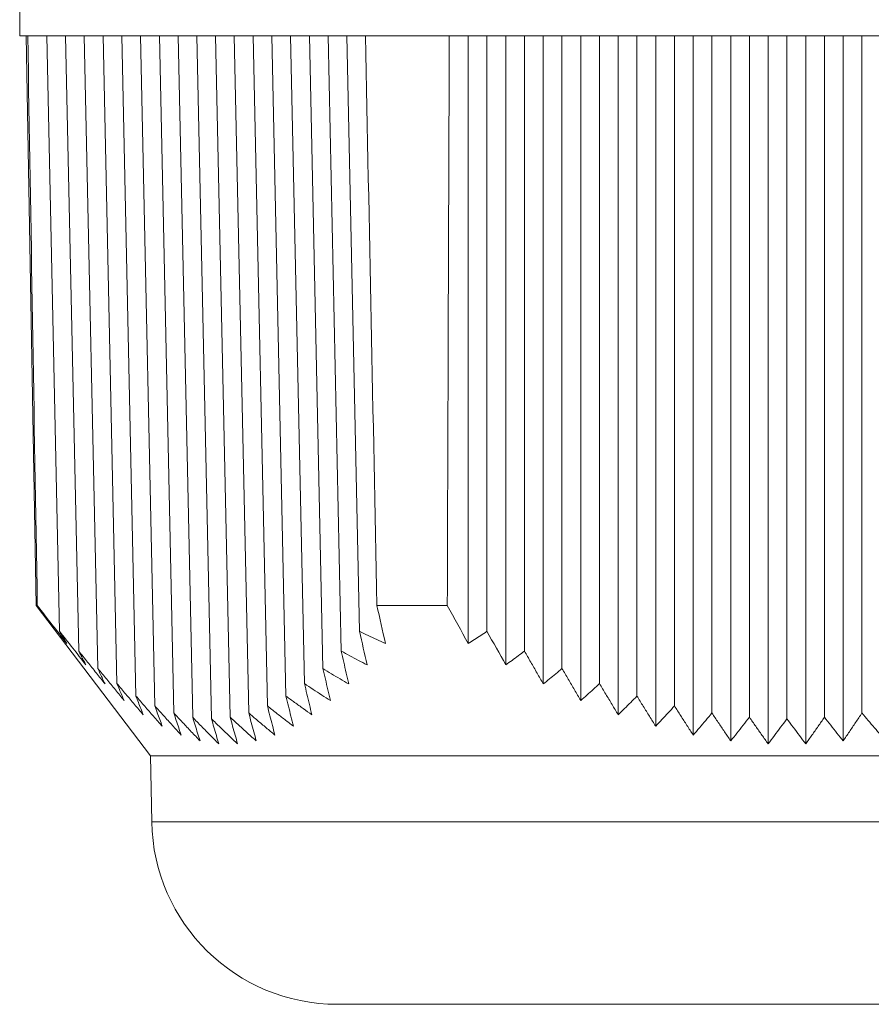
# Model space of a CAD drawing. Units: millimetres. Extents: x 0 to 403, y 0 to 280.
# Drawn here: x 82 to 93, y 118 to 131 of the extents above; entities that cross this region are included whole.
import ezdxf

# ---------------------------------------------------------------- set-up
doc = ezdxf.new("R2010")
doc.units = ezdxf.units.MM
doc.layers.add('TK5', color=4, linetype='Continuous', lineweight=25)

msp = doc.modelspace()

# ---------------------------------------------------------------- linework, layer by layer
at = {"layer": 'TK5', "lineweight": 5}
for p, q in [((82.102, 132.764), (82.102, 131.196)), ((82.102, 132.764), (82.102, 131.196)), ((102.37, 131.196), (82.102, 131.196)), ((102.37, 131.196), (82.102, 131.196)), ((82.189, 131.196), (82.32, 123.672)), ((82.189, 131.196), (82.32, 123.672)), ((82.629, 123.33), (82.461, 131.196)), ((82.629, 123.33), (82.461, 131.196)), ((82.882, 123.069), (82.709, 131.196)), ((82.882, 123.069), (82.709, 131.196)), ((83.135, 122.838), (82.956, 131.196)), ((83.135, 122.838), (82.956, 131.196)), ((83.387, 122.64), (83.204, 131.196)), ((83.387, 122.64), (83.204, 131.196)), ((83.638, 122.475), (83.451, 131.196)), ((83.638, 122.475), (83.451, 131.196)), ((83.888, 122.344), (83.699, 131.196)), ((83.888, 122.344), (83.699, 131.196)), ((84.138, 122.251), (83.947, 131.196)), ((84.138, 122.251), (83.947, 131.196)), ((84.387, 122.194), (84.194, 131.196)), ((84.387, 122.194), (84.194, 131.196)), ((84.635, 122.175), (84.442, 131.196)), ((84.635, 122.175), (84.442, 131.196)), ((84.882, 122.194), (84.69, 131.196)), ((84.882, 122.194), (84.69, 131.196)), ((85.128, 122.251), (84.937, 131.196)), ((85.128, 122.251), (84.937, 131.196)), ((85.374, 122.344), (85.185, 131.196)), ((85.374, 122.344), (85.185, 131.196)), ((85.619, 122.475), (85.432, 131.196)), ((85.619, 122.475), (85.432, 131.196)), ((85.863, 122.64), (85.68, 131.196)), ((85.863, 122.64), (85.68, 131.196)), ((86.106, 122.838), (85.928, 131.196)), ((86.106, 122.838), (85.928, 131.196)), ((86.349, 123.069), (86.175, 131.196)), ((86.349, 123.069), (86.175, 131.196)), ((86.591, 123.33), (86.423, 131.196)), ((86.591, 123.33), (86.423, 131.196)), ((88.027, 123.169), (88.027, 131.196)), ((88.027, 123.169), (88.027, 131.196)), ((88.274, 123.33), (88.274, 131.196)), ((88.274, 123.33), (88.274, 131.196)), ((88.522, 122.887), (88.522, 131.196)), ((88.522, 122.887), (88.522, 131.196)), ((88.77, 123.069), (88.77, 131.196)), ((88.77, 123.069), (88.77, 131.196)), ((89.017, 122.635), (89.017, 131.196)), ((89.017, 122.635), (89.017, 131.196)), ((89.265, 122.838), (89.265, 131.196)), ((89.265, 122.838), (89.265, 131.196)), ((89.512, 122.415), (89.512, 131.196)), ((89.512, 122.415), (89.512, 131.196)), ((89.76, 122.64), (89.76, 131.196)), ((89.76, 122.64), (89.76, 131.196)), ((90.008, 122.227), (90.008, 131.196)), ((90.008, 122.227), (90.008, 131.196)), ((90.255, 122.475), (90.255, 131.196)), ((90.255, 122.475), (90.255, 131.196)), ((90.503, 122.075), (90.503, 131.196)), ((90.503, 122.075), (90.503, 131.196)), ((90.751, 122.344), (90.751, 131.196)), ((90.751, 122.344), (90.751, 131.196)), ((90.998, 121.96), (90.998, 131.196)), ((90.998, 121.96), (90.998, 131.196)), ((91.246, 122.251), (91.246, 131.196)), ((91.246, 122.251), (91.246, 131.196)), ((91.493, 121.882), (91.493, 131.196)), ((91.493, 121.882), (91.493, 131.196)), ((91.741, 122.194), (91.741, 131.196)), ((91.741, 122.194), (91.741, 131.196)), ((91.989, 131.196), (91.989, 121.843)), ((91.989, 131.196), (91.989, 121.843)), ((92.236, 122.175), (92.236, 131.196)), ((92.236, 122.175), (92.236, 131.196)), ((92.484, 131.196), (92.484, 121.843)), ((92.484, 131.196), (92.484, 121.843)), ((92.731, 131.196), (92.731, 122.194)), ((92.731, 131.196), (92.731, 122.194)), ((92.979, 131.196), (92.979, 121.882)), ((92.979, 131.196), (92.979, 121.882)), ((93.227, 131.196), (93.227, 122.251)), ((93.227, 131.196), (93.227, 122.251)), ((82.32, 123.672), (83.831, 121.685)), ((82.32, 123.672), (83.831, 121.685)), ((82.32, 123.672), (82.335, 123.672)), ((82.32, 123.672), (82.335, 123.672)), ((87.75, 123.672), (86.821, 123.672)), ((87.75, 123.672), (86.821, 123.672)), ((83.831, 121.685), (83.846, 120.812)), ((83.831, 121.685), (83.846, 120.812)), ((83.831, 121.685), (92.236, 121.685)), ((83.831, 121.685), (92.236, 121.685)), ((92.236, 121.685), (100.641, 121.685)), ((92.236, 121.685), (100.641, 121.685)), ((83.846, 120.812), (92.236, 120.812)), ((83.846, 120.812), (92.236, 120.812)), ((92.236, 120.812), (100.626, 120.812)), ((92.236, 120.812), (100.626, 120.812)), ((98.173, 118.402), (86.299, 118.402)), ((98.173, 118.402), (86.299, 118.402))]:
    msp.add_line(p, q, dxfattribs=at)
msp.add_arc((86.299, 120.855), 2.453, 181, 270, dxfattribs=at)
msp.add_arc((86.299, 120.855), 2.453, 181, 270, dxfattribs=at)
for points in [[(82.335, 123.672), (82.293, 126.18), (82.251, 128.688), (82.209, 131.196)], [(82.335, 123.672), (82.293, 126.18), (82.251, 128.688), (82.209, 131.196)], [(86.669, 131.196), (86.72, 128.688), (86.77, 126.18), (86.821, 123.672)], [(86.669, 131.196), (86.72, 128.688), (86.77, 126.18), (86.821, 123.672)], [(87.75, 123.672), (87.759, 126.18), (87.767, 128.688), (87.776, 131.196)], [(87.75, 123.672), (87.759, 126.18), (87.767, 128.688), (87.776, 131.196)], [(82.723, 123.169), (82.594, 123.337), (82.464, 123.504), (82.335, 123.672)], [(82.723, 123.169), (82.594, 123.337), (82.464, 123.504), (82.335, 123.672)], [(86.821, 123.672), (86.858, 123.504), (86.895, 123.337), (86.933, 123.169)], [(86.821, 123.672), (86.858, 123.504), (86.895, 123.337), (86.933, 123.169)], [(88.027, 123.169), (87.934, 123.337), (87.842, 123.504), (87.75, 123.672)], [(88.027, 123.169), (87.934, 123.337), (87.842, 123.504), (87.75, 123.672)], [(82.977, 122.887), (82.861, 123.035), (82.745, 123.182), (82.629, 123.33)], [(82.629, 123.33), (82.64, 123.311), (82.66, 123.275), (82.692, 123.221), (82.713, 123.186), (82.723, 123.169)], [(82.977, 122.887), (82.861, 123.035), (82.745, 123.182), (82.629, 123.33)], [(82.629, 123.33), (82.64, 123.311), (82.66, 123.275), (82.692, 123.221), (82.713, 123.186), (82.723, 123.169)], [(86.933, 123.169), (86.894, 123.186), (86.818, 123.221), (86.704, 123.275), (86.629, 123.311), (86.591, 123.33)], [(86.591, 123.33), (86.624, 123.182), (86.658, 123.035), (86.691, 122.887)], [(86.933, 123.169), (86.894, 123.186), (86.818, 123.221), (86.704, 123.275), (86.629, 123.311), (86.591, 123.33)], [(86.591, 123.33), (86.624, 123.182), (86.658, 123.035), (86.691, 122.887)], [(88.274, 123.33), (88.247, 123.311), (88.192, 123.275), (88.11, 123.221), (88.055, 123.186), (88.027, 123.169)], [(88.274, 123.33), (88.247, 123.311), (88.192, 123.275), (88.11, 123.221), (88.055, 123.186), (88.027, 123.169)], [(88.522, 122.887), (88.439, 123.035), (88.357, 123.182), (88.274, 123.33)], [(88.522, 122.887), (88.439, 123.035), (88.357, 123.182), (88.274, 123.33)], [(83.23, 122.635), (83.192, 122.683), (83.115, 122.779), (82.999, 122.923), (82.921, 123.02), (82.882, 123.069)], [(82.882, 123.069), (82.893, 123.048), (82.914, 123.007), (82.945, 122.946), (82.966, 122.907), (82.977, 122.887)], [(83.23, 122.635), (83.192, 122.683), (83.115, 122.779), (82.999, 122.923), (82.921, 123.02), (82.882, 123.069)], [(82.882, 123.069), (82.893, 123.048), (82.914, 123.007), (82.945, 122.946), (82.966, 122.907), (82.977, 122.887)], [(86.691, 122.887), (86.653, 122.907), (86.576, 122.946), (86.462, 123.007), (86.387, 123.048), (86.349, 123.069)], [(86.349, 123.069), (86.36, 123.02), (86.382, 122.923), (86.416, 122.779), (86.438, 122.683), (86.449, 122.635)], [(86.691, 122.887), (86.653, 122.907), (86.576, 122.946), (86.462, 123.007), (86.387, 123.048), (86.349, 123.069)], [(86.349, 123.069), (86.36, 123.02), (86.382, 122.923), (86.416, 122.779), (86.438, 122.683), (86.449, 122.635)], [(88.77, 123.069), (88.742, 123.048), (88.688, 123.007), (88.605, 122.946), (88.55, 122.907), (88.522, 122.887)], [(88.77, 123.069), (88.742, 123.048), (88.688, 123.007), (88.605, 122.946), (88.55, 122.907), (88.522, 122.887)], [(89.017, 122.635), (88.99, 122.683), (88.935, 122.779), (88.853, 122.923), (88.797, 123.02), (88.77, 123.069)], [(89.017, 122.635), (88.99, 122.683), (88.935, 122.779), (88.853, 122.923), (88.797, 123.02), (88.77, 123.069)], [(83.482, 122.415), (83.444, 122.461), (83.367, 122.555), (83.251, 122.696), (83.174, 122.791), (83.135, 122.838)], [(83.135, 122.838), (83.145, 122.815), (83.166, 122.769), (83.198, 122.701), (83.219, 122.657), (83.23, 122.635)], [(83.482, 122.415), (83.444, 122.461), (83.367, 122.555), (83.251, 122.696), (83.174, 122.791), (83.135, 122.838)], [(83.135, 122.838), (83.145, 122.815), (83.166, 122.769), (83.198, 122.701), (83.219, 122.657), (83.23, 122.635)], [(86.449, 122.635), (86.411, 122.657), (86.334, 122.701), (86.22, 122.769), (86.144, 122.815), (86.106, 122.838)], [(86.106, 122.838), (86.117, 122.791), (86.14, 122.696), (86.173, 122.555), (86.195, 122.461), (86.206, 122.415)], [(86.449, 122.635), (86.411, 122.657), (86.334, 122.701), (86.22, 122.769), (86.144, 122.815), (86.106, 122.838)], [(86.106, 122.838), (86.117, 122.791), (86.14, 122.696), (86.173, 122.555), (86.195, 122.461), (86.206, 122.415)], [(89.265, 122.838), (89.238, 122.815), (89.183, 122.769), (89.1, 122.701), (89.045, 122.657), (89.017, 122.635)], [(89.265, 122.838), (89.238, 122.815), (89.183, 122.769), (89.1, 122.701), (89.045, 122.657), (89.017, 122.635)], [(89.512, 122.415), (89.485, 122.461), (89.43, 122.555), (89.348, 122.696), (89.293, 122.791), (89.265, 122.838)], [(89.512, 122.415), (89.485, 122.461), (89.43, 122.555), (89.348, 122.696), (89.293, 122.791), (89.265, 122.838)], [(83.734, 122.227), (83.696, 122.273), (83.619, 122.364), (83.503, 122.501), (83.426, 122.593), (83.387, 122.64)], [(83.387, 122.64), (83.397, 122.614), (83.419, 122.563), (83.45, 122.488), (83.472, 122.439), (83.482, 122.415)], [(83.734, 122.227), (83.696, 122.273), (83.619, 122.364), (83.503, 122.501), (83.426, 122.593), (83.387, 122.64)], [(83.387, 122.64), (83.397, 122.614), (83.419, 122.563), (83.45, 122.488), (83.472, 122.439), (83.482, 122.415)], [(86.206, 122.415), (86.168, 122.439), (86.091, 122.488), (85.977, 122.563), (85.901, 122.614), (85.863, 122.64)], [(85.863, 122.64), (85.874, 122.593), (85.896, 122.501), (85.929, 122.364), (85.951, 122.273), (85.962, 122.227)], [(86.206, 122.415), (86.168, 122.439), (86.091, 122.488), (85.977, 122.563), (85.901, 122.614), (85.863, 122.64)], [(85.863, 122.64), (85.874, 122.593), (85.896, 122.501), (85.929, 122.364), (85.951, 122.273), (85.962, 122.227)], [(89.76, 122.64), (89.733, 122.614), (89.678, 122.563), (89.595, 122.488), (89.54, 122.439), (89.512, 122.415)], [(89.76, 122.64), (89.733, 122.614), (89.678, 122.563), (89.595, 122.488), (89.54, 122.439), (89.512, 122.415)], [(90.008, 122.227), (89.98, 122.273), (89.926, 122.364), (89.843, 122.501), (89.788, 122.593), (89.76, 122.64)], [(90.008, 122.227), (89.98, 122.273), (89.926, 122.364), (89.843, 122.501), (89.788, 122.593), (89.76, 122.64)], [(83.985, 122.075), (83.946, 122.119), (83.87, 122.207), (83.754, 122.34), (83.677, 122.43), (83.638, 122.475)], [(83.638, 122.475), (83.649, 122.446), (83.67, 122.391), (83.702, 122.308), (83.723, 122.254), (83.734, 122.227)], [(83.985, 122.075), (83.946, 122.119), (83.87, 122.207), (83.754, 122.34), (83.677, 122.43), (83.638, 122.475)], [(83.638, 122.475), (83.649, 122.446), (83.67, 122.391), (83.702, 122.308), (83.723, 122.254), (83.734, 122.227)], [(85.962, 122.227), (85.924, 122.254), (85.848, 122.308), (85.733, 122.391), (85.657, 122.446), (85.619, 122.475)], [(85.619, 122.475), (85.63, 122.43), (85.652, 122.34), (85.685, 122.207), (85.707, 122.119), (85.718, 122.075)], [(85.962, 122.227), (85.924, 122.254), (85.848, 122.308), (85.733, 122.391), (85.657, 122.446), (85.619, 122.475)], [(85.619, 122.475), (85.63, 122.43), (85.652, 122.34), (85.685, 122.207), (85.707, 122.119), (85.718, 122.075)], [(90.255, 122.475), (90.228, 122.446), (90.173, 122.391), (90.09, 122.308), (90.035, 122.254), (90.008, 122.227)], [(90.255, 122.475), (90.228, 122.446), (90.173, 122.391), (90.09, 122.308), (90.035, 122.254), (90.008, 122.227)], [(90.503, 122.075), (90.476, 122.119), (90.421, 122.207), (90.338, 122.34), (90.283, 122.43), (90.255, 122.475)], [(90.503, 122.075), (90.476, 122.119), (90.421, 122.207), (90.338, 122.34), (90.283, 122.43), (90.255, 122.475)], [(84.235, 121.96), (84.196, 122.002), (84.12, 122.087), (84.004, 122.215), (83.927, 122.301), (83.888, 122.344)], [(83.888, 122.344), (83.899, 122.314), (83.92, 122.253), (83.953, 122.163), (83.974, 122.105), (83.985, 122.075)], [(84.235, 121.96), (84.196, 122.002), (84.12, 122.087), (84.004, 122.215), (83.927, 122.301), (83.888, 122.344)], [(83.888, 122.344), (83.899, 122.314), (83.92, 122.253), (83.953, 122.163), (83.974, 122.105), (83.985, 122.075)], [(85.718, 122.075), (85.68, 122.105), (85.603, 122.163), (85.489, 122.253), (85.412, 122.314), (85.374, 122.344)], [(85.374, 122.344), (85.385, 122.301), (85.407, 122.215), (85.44, 122.087), (85.462, 122.002), (85.473, 121.96)], [(85.718, 122.075), (85.68, 122.105), (85.603, 122.163), (85.489, 122.253), (85.412, 122.314), (85.374, 122.344)], [(85.374, 122.344), (85.385, 122.301), (85.407, 122.215), (85.44, 122.087), (85.462, 122.002), (85.473, 121.96)], [(90.751, 122.344), (90.723, 122.314), (90.668, 122.253), (90.586, 122.163), (90.531, 122.105), (90.503, 122.075)], [(90.751, 122.344), (90.723, 122.314), (90.668, 122.253), (90.586, 122.163), (90.531, 122.105), (90.503, 122.075)], [(90.998, 121.96), (90.971, 122.002), (90.916, 122.087), (90.833, 122.215), (90.778, 122.301), (90.751, 122.344)], [(90.998, 121.96), (90.971, 122.002), (90.916, 122.087), (90.833, 122.215), (90.778, 122.301), (90.751, 122.344)], [(84.484, 121.882), (84.446, 121.923), (84.369, 122.003), (84.254, 122.126), (84.177, 122.209), (84.138, 122.251)], [(84.138, 122.251), (84.149, 122.218), (84.17, 122.152), (84.203, 122.055), (84.224, 121.992), (84.235, 121.96)], [(84.484, 121.882), (84.446, 121.923), (84.369, 122.003), (84.254, 122.126), (84.177, 122.209), (84.138, 122.251)], [(84.138, 122.251), (84.149, 122.218), (84.17, 122.152), (84.203, 122.055), (84.224, 121.992), (84.235, 121.96)], [(84.732, 121.843), (84.694, 121.882), (84.618, 121.958), (84.503, 122.075), (84.425, 122.154), (84.387, 122.194)], [(84.387, 122.194), (84.398, 122.159), (84.419, 122.088), (84.452, 121.985), (84.473, 121.916), (84.484, 121.882)], [(84.732, 121.843), (84.694, 121.882), (84.618, 121.958), (84.503, 122.075), (84.425, 122.154), (84.387, 122.194)], [(84.387, 122.194), (84.398, 122.159), (84.419, 122.088), (84.452, 121.985), (84.473, 121.916), (84.484, 121.882)], [(84.98, 121.843), (84.942, 121.879), (84.865, 121.952), (84.75, 122.063), (84.673, 122.137), (84.635, 122.175)], [(84.635, 122.175), (84.646, 122.137), (84.667, 122.063), (84.7, 121.952), (84.722, 121.879), (84.732, 121.843)], [(84.98, 121.843), (84.942, 121.879), (84.865, 121.952), (84.75, 122.063), (84.673, 122.137), (84.635, 122.175)], [(84.635, 122.175), (84.646, 122.137), (84.667, 122.063), (84.7, 121.952), (84.722, 121.879), (84.732, 121.843)], [(85.227, 121.882), (85.189, 121.916), (85.112, 121.985), (84.997, 122.088), (84.92, 122.159), (84.882, 122.194)], [(84.882, 122.194), (84.893, 122.154), (84.915, 122.075), (84.948, 121.958), (84.969, 121.882), (84.98, 121.843)], [(85.227, 121.882), (85.189, 121.916), (85.112, 121.985), (84.997, 122.088), (84.92, 122.159), (84.882, 122.194)], [(84.882, 122.194), (84.893, 122.154), (84.915, 122.075), (84.948, 121.958), (84.969, 121.882), (84.98, 121.843)], [(85.473, 121.96), (85.435, 121.992), (85.358, 122.055), (85.243, 122.152), (85.167, 122.218), (85.128, 122.251)], [(85.128, 122.251), (85.139, 122.209), (85.161, 122.126), (85.194, 122.003), (85.216, 121.923), (85.227, 121.882)], [(85.473, 121.96), (85.435, 121.992), (85.358, 122.055), (85.243, 122.152), (85.167, 122.218), (85.128, 122.251)], [(85.128, 122.251), (85.139, 122.209), (85.161, 122.126), (85.194, 122.003), (85.216, 121.923), (85.227, 121.882)], [(91.246, 122.251), (91.218, 122.218), (91.163, 122.152), (91.081, 122.055), (91.026, 121.992), (90.998, 121.96)], [(91.246, 122.251), (91.218, 122.218), (91.163, 122.152), (91.081, 122.055), (91.026, 121.992), (90.998, 121.96)], [(91.493, 121.882), (91.466, 121.923), (91.411, 122.003), (91.329, 122.126), (91.273, 122.209), (91.246, 122.251)], [(91.493, 121.882), (91.466, 121.923), (91.411, 122.003), (91.329, 122.126), (91.273, 122.209), (91.246, 122.251)], [(91.741, 122.194), (91.713, 122.159), (91.658, 122.088), (91.576, 121.985), (91.521, 121.916), (91.493, 121.882)], [(91.741, 122.194), (91.713, 122.159), (91.658, 122.088), (91.576, 121.985), (91.521, 121.916), (91.493, 121.882)], [(91.989, 121.843), (91.961, 121.882), (91.906, 121.958), (91.824, 122.075), (91.769, 122.154), (91.741, 122.194)], [(91.989, 121.843), (91.961, 121.882), (91.906, 121.958), (91.824, 122.075), (91.769, 122.154), (91.741, 122.194)], [(92.236, 122.175), (92.209, 122.137), (92.153, 122.063), (92.071, 121.952), (92.016, 121.879), (91.989, 121.843)], [(92.236, 122.175), (92.209, 122.137), (92.153, 122.063), (92.071, 121.952), (92.016, 121.879), (91.989, 121.843)], [(92.484, 121.843), (92.456, 121.879), (92.402, 121.952), (92.319, 122.063), (92.264, 122.137), (92.236, 122.175)], [(92.484, 121.843), (92.456, 121.879), (92.402, 121.952), (92.319, 122.063), (92.264, 122.137), (92.236, 122.175)], [(92.731, 122.194), (92.704, 122.154), (92.649, 122.075), (92.566, 121.958), (92.511, 121.882), (92.484, 121.843)], [(92.731, 122.194), (92.704, 122.154), (92.649, 122.075), (92.566, 121.958), (92.511, 121.882), (92.484, 121.843)], [(92.979, 121.882), (92.952, 121.916), (92.897, 121.985), (92.814, 122.088), (92.759, 122.159), (92.731, 122.194)], [(92.979, 121.882), (92.952, 121.916), (92.897, 121.985), (92.814, 122.088), (92.759, 122.159), (92.731, 122.194)], [(93.227, 122.251), (93.199, 122.209), (93.144, 122.126), (93.061, 122.003), (93.006, 121.923), (92.979, 121.882)], [(93.227, 122.251), (93.199, 122.209), (93.144, 122.126), (93.061, 122.003), (93.006, 121.923), (92.979, 121.882)], [(93.474, 121.96), (93.447, 121.992), (93.392, 122.055), (93.309, 122.152), (93.254, 122.218), (93.227, 122.251)], [(93.474, 121.96), (93.447, 121.992), (93.392, 122.055), (93.309, 122.152), (93.254, 122.218), (93.227, 122.251)]]:
    msp.add_open_spline(points, degree=3, dxfattribs=at)

doc.saveas('drawing.dxf')
